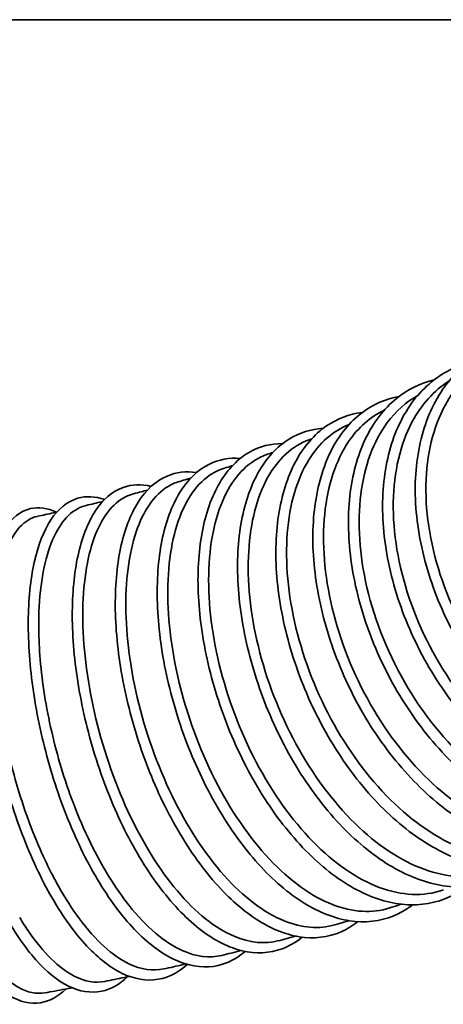
# Model space of a CAD drawing. Units: millimetres. Extents: x 57 to 19323, y -991 to 7662.
# Drawn here: x 4787 to 4929, y -975 to -646 of the extents above; entities that cross this region are included whole.
import ezdxf

# ---------------------------------------------------------------- set-up
doc = ezdxf.new("R2010")
doc.units = ezdxf.units.MM
doc.layers.add('Widoczne (ISO)', color=1, linetype='Continuous', lineweight=35)

msp = doc.modelspace()

# ---------------------------------------------------------------- linework, layer by layer
at = {"layer": 'Widoczne (ISO)'}
msp.add_line((4000.98, -645.71), (5549.09, -645.71), dxfattribs=at)
for points, knots in [([(5034.18, -891.41), (5029.79, -895.13), (5024.71, -897.99), (5013.28, -901.77), (5006.7, -902.51), (4993.27, -901.47), (4986.27, -899.66), (4972.62, -893.73), (4965.82, -889.53), (4953.23, -879.29), (4947.3, -873.12), (4936.99, -859.62), (4932.5, -852.12), (4925.43, -836.73), (4922.78, -828.65), (4919.59, -812.91), (4919.02, -805.05), (4919.99, -790.53), (4921.54, -783.68), (4926.54, -771.81), (4930.06, -766.65), (4938.05, -759.2), (4942.41, -756.55), (4947.16, -754.86)], [861.364637, 861.364637, 861.364637, 861.364637, 863.651237, 863.651237, 866.177914, 866.177914, 868.720773, 868.720773, 871.280463, 871.280463, 873.842929, 873.842929, 876.403263, 876.403263, 878.961901, 878.961901, 881.520321, 881.520321, 884.079183, 884.079183, 886.635631, 886.635631, 888.851617, 888.851617, 888.851617, 888.851617]), ([(5019.12, -899.83), (5014.6, -903.51), (5009.37, -906.22), (4997.88, -909.43), (4991.43, -909.82), (4978.34, -908.1), (4971.54, -905.94), (4958.35, -899.36), (4951.8, -894.84), (4939.75, -884.03), (4934.1, -877.61), (4924.36, -863.7), (4920.14, -856.04), (4913.6, -840.43), (4911.2, -832.3), (4908.45, -816.56), (4908.07, -808.76), (4909.34, -794.44), (4911, -787.74), (4916.15, -776.27), (4919.69, -771.35), (4927.69, -764.38), (4932.05, -761.98), (4936.77, -760.58)], [912.328539, 912.328539, 912.328539, 912.328539, 914.702042, 914.702042, 917.224852, 917.224852, 919.766958, 919.766958, 922.327488, 922.327488, 924.890204, 924.890204, 927.450288, 927.450288, 930.008581, 930.008581, 932.566877, 932.566877, 935.12611, 935.12611, 937.683229, 937.683229, 939.918976, 939.918976, 939.918976, 939.918976]), ([(4940.51, -761.71), (4936.07, -764.95), (4932.3, -769.3), (4929.44, -774.56), (4925.37, -782.01), (4923.11, -791.28), (4922.92, -801.45), (4922.74, -811.6), (4924.62, -822.64), (4928.42, -833.45), (4932.23, -844.26), (4937.95, -854.83), (4945.07, -864.1), (4952.19, -873.38), (4960.7, -881.34), (4969.8, -887.21), (4978.9, -893.08), (4988.58, -896.83), (4997.91, -898.09), (5007.25, -899.35), (5016.24, -898.11), (5024.02, -894.48), (5024.45, -894.28), (5024.87, -894.08), (5025.29, -893.87)], [525.404217, 525.404217, 525.404217, 525.404217, 525.720532, 525.720532, 525.720532, 526.16929, 526.16929, 526.16929, 526.618031, 526.618031, 526.618031, 527.066751, 527.066751, 527.066751, 527.515452, 527.515452, 527.515452, 527.964135, 527.964135, 527.964135, 528.412804, 528.412804, 528.412804, 528.437355, 528.437355, 528.437355, 528.437355]), ([(5003.54, -907.84), (4998.87, -911.52), (4993.44, -914.1), (4981.85, -916.72), (4975.55, -916.75), (4962.83, -914.33), (4956.26, -911.82), (4943.55, -904.58), (4937.28, -899.75), (4925.79, -888.39), (4920.43, -881.72), (4911.26, -867.42), (4907.33, -859.61), (4901.33, -843.82), (4899.17, -835.64), (4896.85, -819.93), (4896.66, -812.2), (4898.21, -798.12), (4899.98, -791.6), (4905.24, -780.54), (4908.81, -775.88), (4916.76, -769.45), (4921.06, -767.33), (4925.69, -766.22)], [963.251651, 963.251651, 963.251651, 963.251651, 965.743166, 965.743166, 968.261608, 968.261608, 970.80338, 970.80338, 973.364987, 973.364987, 975.927896, 975.927896, 978.487626, 978.487626, 981.045492, 981.045492, 983.603623, 983.603623, 986.163267, 986.163267, 988.721178, 988.721178, 990.95527, 990.95527, 990.95527, 990.95527]), ([(4930.69, -766.58), (4925.63, -769.81), (4921.39, -774.52), (4918.25, -780.41), (4914.33, -787.79), (4912.16, -797.02), (4911.99, -807.18), (4911.82, -817.34), (4913.65, -828.41), (4917.35, -839.3), (4921.05, -850.18), (4926.6, -860.86), (4933.51, -870.27), (4940.42, -879.68), (4948.67, -887.8), (4957.5, -893.84), (4966.32, -899.87), (4975.71, -903.8), (4984.77, -905.22), (4993.83, -906.65), (5002.56, -905.57), (5010.12, -902.08), (5010.38, -901.95), (5010.65, -901.83), (5010.91, -901.7)], [519.077419, 519.077419, 519.077419, 519.077419, 519.436182, 519.436182, 519.436182, 519.885182, 519.885182, 519.885182, 520.334163, 520.334163, 520.334163, 520.783122, 520.783122, 520.783122, 521.232061, 521.232061, 521.232061, 521.680982, 521.680982, 521.680982, 522.129888, 522.129888, 522.129888, 522.14557, 522.14557, 522.14557, 522.14557]), ([(4987.46, -915.45), (4987.27, -915.6), (4987.08, -915.74), (4982.17, -919.36), (4976.7, -921.68), (4965.24, -923.61), (4959.11, -923.29), (4946.8, -920.16), (4940.46, -917.3), (4928.27, -909.4), (4922.28, -904.25), (4911.37, -892.35), (4906.32, -885.45), (4897.74, -870.78), (4894.11, -862.83), (4888.63, -846.88), (4886.72, -838.68), (4884.82, -823.03), (4884.81, -815.39), (4886.63, -801.58), (4888.49, -795.24), (4893.85, -784.64), (4897.42, -780.24), (4905.26, -774.4), (4909.46, -772.58), (4913.93, -771.76)], [1014.133937, 1014.133937, 1014.133937, 1014.133937, 1014.236722, 1014.236722, 1016.77378, 1016.77378, 1019.285954, 1019.285954, 1021.828006, 1021.828006, 1024.390904, 1024.390904, 1026.95391, 1026.95391, 1029.513165, 1029.513165, 1032.070517, 1032.070517, 1034.628444, 1034.628444, 1037.188555, 1037.188555, 1039.747418, 1039.747418, 1041.961406, 1041.961406, 1041.961406, 1041.961406]), ([(4920.17, -771.48), (4916.29, -773.63), (4912.84, -776.68), (4909.99, -780.53), (4905.37, -786.74), (4902.3, -795.02), (4901.11, -804.53), (4899.93, -814.05), (4900.62, -824.8), (4903.18, -835.71), (4905.86, -847.16), (4910.59, -858.77), (4916.9, -869.28), (4923.19, -879.75), (4931.05, -889.12), (4939.68, -896.38), (4948.29, -903.61), (4957.65, -908.72), (4966.82, -911.17), (4975.96, -913.62), (4984.9, -913.41), (4992.74, -910.57), (4993.85, -910.16), (4994.94, -909.71), (4996, -909.2)], [512.752606, 512.752606, 512.752606, 512.752606, 513.029619, 513.029619, 513.029619, 513.476991, 513.476991, 513.476991, 513.92436, 513.92436, 513.92436, 514.39363, 514.39363, 514.39363, 514.861068, 514.861068, 514.861068, 515.326679, 515.326679, 515.326679, 515.790472, 515.790472, 515.790472, 515.856217, 515.856217, 515.856217, 515.856217]), ([(4970.9, -922.66), (4970.4, -923.04), (4969.89, -923.4), (4964.69, -926.92), (4959.3, -928.88), (4948.12, -930.1), (4942.2, -929.41), (4930.34, -925.59), (4924.25, -922.38), (4912.6, -913.85), (4906.9, -908.4), (4896.59, -895.97), (4891.85, -888.85), (4883.86, -873.84), (4880.51, -865.77), (4875.56, -849.69), (4873.89, -841.48), (4872.38, -825.92), (4872.53, -818.38), (4874.58, -804.87), (4876.51, -798.73), (4881.93, -788.6), (4885.48, -784.47), (4893.18, -779.23), (4897.23, -777.71), (4901.53, -777.18)], [1064.97531, 1064.97531, 1064.97531, 1064.97531, 1065.25302, 1065.25302, 1067.787364, 1067.787364, 1070.288764, 1070.288764, 1072.831857, 1072.831857, 1075.396196, 1075.396196, 1077.959168, 1077.959168, 1080.517822, 1080.517822, 1083.074571, 1083.074571, 1085.63225, 1085.63225, 1088.192891, 1088.192891, 1090.752935, 1090.752935, 1092.938414, 1092.938414, 1092.938414, 1092.938414]), ([(4908.98, -776.36), (4904.32, -778.57), (4900.26, -782.15), (4897.04, -786.89), (4892.76, -793.2), (4889.98, -801.58), (4889.01, -811.18), (4888.05, -820.79), (4888.9, -831.61), (4891.54, -842.59), (4894.17, -853.56), (4898.58, -864.67), (4904.37, -874.81), (4910.17, -884.95), (4917.35, -894.11), (4925.25, -901.39), (4933.15, -908.67), (4941.77, -914.05), (4950.3, -917), (4958.82, -919.94), (4967.25, -920.45), (4974.79, -918.46), (4976.59, -917.99), (4978.35, -917.36), (4980.05, -916.61)], [506.429453, 506.429453, 506.429453, 506.429453, 506.765963, 506.765963, 506.765963, 507.213402, 507.213402, 507.213402, 507.660837, 507.660837, 507.660837, 508.108264, 508.108264, 508.108264, 508.555683, 508.555683, 508.555683, 509.003095, 509.003095, 509.003095, 509.450502, 509.450502, 509.450502, 509.557803, 509.557803, 509.557803, 509.557803]), ([(4953.86, -929.47), (4953.04, -930.09), (4952.2, -930.66), (4946.7, -934.05), (4941.41, -935.66), (4930.56, -936.16), (4924.87, -935.12), (4913.49, -930.63), (4907.67, -927.09), (4896.59, -917.93), (4891.19, -912.19), (4881.49, -899.27), (4877.06, -891.94), (4869.65, -876.63), (4866.58, -868.46), (4862.13, -852.28), (4860.68, -844.08), (4859.54, -828.63), (4859.83, -821.21), (4862.08, -808.01), (4864.06, -802.07), (4869.49, -792.42), (4873.01, -788.57), (4880.52, -783.93), (4884.42, -782.7), (4888.51, -782.45)], [1115.775026, 1115.775026, 1115.775026, 1115.775026, 1116.245321, 1116.245321, 1118.776299, 1118.776299, 1121.265947, 1121.265947, 1123.810886, 1123.810886, 1126.376746, 1126.376746, 1128.939519, 1128.939519, 1131.497439, 1131.497439, 1134.053492, 1134.053492, 1136.610872, 1136.610872, 1139.172114, 1139.172114, 1141.733641, 1141.733641, 1143.887186, 1143.887186, 1143.887186, 1143.887186]), ([(4897.13, -781.19), (4891.79, -783.32), (4887.19, -787.35), (4883.7, -792.99), (4879.75, -799.4), (4877.24, -807.86), (4876.49, -817.56), (4875.73, -827.25), (4876.72, -838.15), (4879.4, -849.19), (4882.09, -860.22), (4886.46, -871.37), (4892.15, -881.54), (4897.84, -891.7), (4904.83, -900.87), (4912.48, -908.13), (4920.14, -915.39), (4928.45, -920.74), (4936.64, -923.63), (4944.83, -926.53), (4952.9, -926.97), (4960.08, -924.91), (4961.21, -924.58), (4962.32, -924.19), (4963.4, -923.75)], [500.107626, 500.107626, 500.107626, 500.107626, 500.501351, 500.501351, 500.501351, 500.94886, 500.94886, 500.94886, 501.396364, 501.396364, 501.396364, 501.843861, 501.843861, 501.843861, 502.291348, 502.291348, 502.291348, 502.738829, 502.738829, 502.738829, 503.186305, 503.186305, 503.186305, 503.256699, 503.256699, 503.256699, 503.256699]), ([(4883.81, -786.25), (4878.24, -788.28), (4873.48, -792.6), (4870, -798.81), (4866.36, -805.31), (4864.12, -813.87), (4863.55, -823.65), (4862.98, -833.42), (4864.08, -844.4), (4866.79, -855.49), (4869.5, -866.59), (4873.82, -877.78), (4879.37, -887.97), (4884.92, -898.16), (4891.7, -907.34), (4899.09, -914.59), (4906.47, -921.83), (4914.45, -927.15), (4922.3, -929.99), (4930.14, -932.84), (4937.84, -933.22), (4944.66, -931.08), (4945.21, -930.91), (4945.76, -930.72), (4946.3, -930.51)], [493.808014, 493.808014, 493.808014, 493.808014, 494.235735, 494.235735, 494.235735, 494.683317, 494.683317, 494.683317, 495.130894, 495.130894, 495.130894, 495.578463, 495.578463, 495.578463, 496.026023, 496.026023, 496.026023, 496.473576, 496.473576, 496.473576, 496.921124, 496.921124, 496.921124, 496.957202, 496.957202, 496.957202, 496.957202]), ([(4936.38, -935.89), (4935.23, -936.75), (4934.04, -937.53), (4928.25, -940.74), (4923.09, -942), (4912.6, -941.8), (4907.16, -940.41), (4896.31, -935.28), (4890.76, -931.41), (4880.26, -921.65), (4875.17, -915.63), (4866.08, -902.26), (4861.96, -894.74), (4855.13, -879.14), (4852.34, -870.89), (4848.36, -854.64), (4847.13, -846.46), (4846.32, -831.16), (4846.73, -823.86), (4849.13, -810.99), (4851.14, -805.27), (4856.55, -796.1), (4860.01, -792.54), (4867.3, -788.48), (4871.02, -787.55), (4874.91, -787.56)], [1166.531855, 1166.531855, 1166.531855, 1166.531855, 1167.211404, 1167.211404, 1169.738173, 1169.738173, 1172.215258, 1172.215258, 1174.762989, 1174.762989, 1177.330367, 1177.330367, 1179.892743, 1179.892743, 1182.449787, 1182.449787, 1185.005046, 1185.005046, 1187.562068, 1187.562068, 1190.123989, 1190.123989, 1192.687388, 1192.687388, 1194.808316, 1194.808316, 1194.808316, 1194.808316]), ([(4918.48, -941.91), (4917, -943.03), (4915.46, -943.99), (4909.38, -947), (4904.36, -947.9), (4894.29, -947.01), (4889.12, -945.29), (4878.81, -939.54), (4873.55, -935.34), (4863.64, -925.01), (4858.88, -918.73), (4850.4, -904.93), (4846.59, -897.23), (4840.32, -881.4), (4837.79, -873.07), (4834.27, -856.78), (4833.23, -848.64), (4832.72, -833.5), (4833.24, -826.34), (4835.75, -813.82), (4837.77, -808.32), (4843.1, -799.64), (4846.49, -796.35), (4853.54, -792.88), (4857.08, -792.23), (4860.76, -792.51)], [1217.244165, 1217.244165, 1217.244165, 1217.244165, 1218.149174, 1218.149174, 1220.670633, 1220.670633, 1223.134673, 1223.134673, 1225.686265, 1225.686265, 1228.255046, 1228.255046, 1230.816795, 1230.816795, 1233.372818, 1233.372818, 1235.92718, 1235.92718, 1238.483775, 1238.483775, 1241.046452, 1241.046452, 1243.612231, 1243.612231, 1245.702486, 1245.702486, 1245.702486, 1245.702486]), ([(4869.89, -791.12), (4869.75, -791.16), (4869.62, -791.21), (4869.49, -791.26), (4863.96, -793.24), (4859.28, -797.76), (4855.94, -804.34), (4852.6, -810.93), (4850.61, -819.58), (4850.21, -829.44), (4849.81, -839.3), (4851, -850.35), (4853.72, -861.5), (4856.43, -872.65), (4860.67, -883.89), (4866.06, -894.11), (4871.45, -904.32), (4877.99, -913.5), (4885.08, -920.74), (4892.18, -927.98), (4899.82, -933.26), (4907.3, -936.06), (4914.78, -938.86), (4922.1, -939.18), (4928.57, -936.97), (4928.63, -936.95), (4928.69, -936.93), (4928.75, -936.91)], [487.510684, 487.510684, 487.510684, 487.510684, 487.521405, 487.521405, 487.521405, 487.969067, 487.969067, 487.969067, 488.416726, 488.416726, 488.416726, 488.864379, 488.864379, 488.864379, 489.312025, 489.312025, 489.312025, 489.75966, 489.75966, 489.75966, 490.207289, 490.207289, 490.207289, 490.654913, 490.654913, 490.654913, 490.659179, 490.659179, 490.659179, 490.659179]), ([(4900.16, -947.52), (4898.37, -948.91), (4896.47, -950.06), (4890.13, -952.81), (4885.29, -953.36), (4875.68, -951.8), (4870.79, -949.77), (4861.05, -943.42), (4856.09, -938.92), (4846.79, -928.04), (4842.34, -921.52), (4834.48, -907.31), (4830.97, -899.46), (4825.25, -883.42), (4822.98, -875.03), (4819.88, -858.74), (4819.01, -850.64), (4818.76, -835.69), (4819.36, -828.67), (4821.93, -816.51), (4823.93, -811.23), (4829.15, -803.03), (4832.45, -800.01), (4839.24, -797.12), (4842.62, -796.74), (4846.08, -797.28)], [1267.909883, 1267.909883, 1267.909883, 1267.909883, 1269.056886, 1269.056886, 1271.568084, 1271.568084, 1274.019211, 1274.019211, 1276.575733, 1276.575733, 1279.145686, 1279.145686, 1281.706564, 1281.706564, 1284.261423, 1284.261423, 1286.814779, 1286.814779, 1289.370857, 1289.370857, 1291.934352, 1291.934352, 1294.503181, 1294.503181, 1296.570747, 1296.570747, 1296.570747, 1296.570747]), ([(4855.42, -795.77), (4854.96, -795.91), (4854.51, -796.07), (4854.06, -796.25), (4848.92, -798.31), (4844.59, -802.91), (4841.55, -809.58), (4838.51, -816.25), (4836.75, -824.99), (4836.5, -834.92), (4836.25, -844.86), (4837.5, -855.98), (4840.2, -867.19), (4842.89, -878.4), (4847.02, -889.68), (4852.23, -899.92), (4857.43, -910.16), (4863.71, -919.35), (4870.5, -926.58), (4877.28, -933.81), (4884.56, -939.06), (4891.67, -941.83), (4898.38, -944.43), (4904.93, -944.81), (4910.78, -942.94)], [481.214659, 481.214659, 481.214659, 481.214659, 481.253558, 481.253558, 481.253558, 481.7013, 481.7013, 481.7013, 482.149039, 482.149039, 482.149039, 482.596772, 482.596772, 482.596772, 483.044497, 483.044497, 483.044497, 483.492212, 483.492212, 483.492212, 483.939919, 483.939919, 483.939919, 484.362515, 484.362515, 484.362515, 484.362515]), ([(4858.14, -794.93), (4858.04, -794.96), (4857.95, -794.99), (4857.04, -795.27), (4856.23, -795.52), (4855.42, -795.77)], [0.96560163, 0.96560163, 0.96560163, 0.96560163, 0.966400472, 0.966400472, 0.973028233, 0.973028233, 0.973028233, 0.973028233]), ([(4840.45, -800.19), (4839.73, -800.39), (4839.02, -800.65), (4838.34, -800.95), (4833.58, -803.08), (4829.6, -807.76), (4826.84, -814.51), (4824.08, -821.26), (4822.54, -830.07), (4822.42, -840.08), (4822.3, -850.09), (4823.6, -861.28), (4826.25, -872.54), (4828.9, -883.81), (4832.9, -895.13), (4837.9, -905.4), (4842.9, -915.67), (4848.89, -924.87), (4855.35, -932.1), (4861.81, -939.32), (4868.72, -944.55), (4875.44, -947.28), (4881.39, -949.68), (4887.18, -950.13), (4892.41, -948.59)], [474.919839, 474.919839, 474.919839, 474.919839, 474.98456, 474.98456, 474.98456, 475.432386, 475.432386, 475.432386, 475.880209, 475.880209, 475.880209, 476.328026, 476.328026, 476.328026, 476.775833, 476.775833, 476.775833, 477.22363, 477.22363, 477.22363, 477.67142, 477.67142, 477.67142, 478.067104, 478.067104, 478.067104, 478.067104]), ([(4844.11, -799.14), (4843.73, -799.25), (4843.34, -799.36), (4842.12, -799.71), (4841.28, -799.95), (4840.45, -800.19)], [1.003411531, 1.003411531, 1.003411531, 1.003411531, 1.006475799, 1.006475799, 1.013102299, 1.013102299, 1.013102299, 1.013102299]), ([(4881.45, -952.72), (4879.38, -954.4), (4877.14, -955.71), (4870.57, -958.16), (4865.94, -958.37), (4856.85, -956.19), (4852.25, -953.87), (4843.1, -946.97), (4838.45, -942.18), (4829.76, -930.8), (4825.63, -924.06), (4818.37, -909.49), (4815.16, -901.51), (4809.96, -885.28), (4807.92, -876.85), (4805.2, -860.57), (4804.49, -852.53), (4804.44, -837.78), (4805.1, -830.9), (4807.68, -819.1), (4809.64, -814.03), (4814.7, -806.3), (4817.89, -803.53), (4824.42, -801.17), (4827.64, -801.07), (4830.91, -801.87)], [1318.526468, 1318.526468, 1318.526468, 1318.526468, 1319.926946, 1319.926946, 1322.420742, 1322.420742, 1324.859566, 1324.859566, 1327.421931, 1327.421931, 1329.992733, 1329.992733, 1332.55251, 1332.55251, 1335.10607, 1335.10607, 1337.658304, 1337.658304, 1340.213738, 1340.213738, 1342.77805, 1342.77805, 1345.350825, 1345.350825, 1347.414753, 1347.414753, 1347.414753, 1347.414753]), ([(4829.61, -803.15), (4828.94, -803.33), (4828.26, -803.51), (4826.72, -803.91), (4825.86, -804.13), (4824.99, -804.36)], [1.0413177, 1.0413177, 1.0413177, 1.0413177, 1.04654391, 1.04654391, 1.05316924, 1.05316924, 1.05316924, 1.05316924]), ([(4862.38, -957.49), (4860.07, -959.48), (4857.52, -960.94), (4850.79, -963.06), (4846.4, -962.95), (4837.85, -960.21), (4833.56, -957.63), (4825.02, -950.24), (4820.67, -945.2), (4812.61, -933.36), (4808.79, -926.42), (4802.12, -911.55), (4799.18, -903.44), (4794.47, -887.08), (4792.64, -878.62), (4790.26, -862.36), (4789.68, -854.38), (4789.78, -839.82), (4790.47, -833.08), (4793, -821.61), (4794.88, -816.75), (4799.72, -809.44), (4802.78, -806.9), (4809.08, -805.03), (4812.18, -805.2), (4815.29, -806.29)], [1369.090804, 1369.090804, 1369.090804, 1369.090804, 1370.74565, 1370.74565, 1373.218835, 1373.218835, 1375.645853, 1375.645853, 1378.214774, 1378.214774, 1380.786057, 1380.786057, 1383.344529, 1383.344529, 1385.896671, 1385.896671, 1388.447652, 1388.447652, 1391.00226, 1391.00226, 1393.567275, 1393.567275, 1396.145148, 1396.145148, 1398.237014, 1398.237014, 1398.237014, 1398.237014]), ([(4824.99, -804.36), (4824.08, -804.59), (4823.19, -804.93), (4822.33, -805.36), (4817.95, -807.55), (4814.31, -812.3), (4811.82, -819.12), (4809.34, -825.94), (4808, -834.83), (4807.99, -844.91), (4807.99, -854.99), (4809.32, -866.24), (4811.9, -877.56), (4814.49, -888.88), (4818.33, -900.25), (4823.1, -910.55), (4827.87, -920.84), (4833.56, -930.06), (4839.68, -937.27), (4845.79, -944.49), (4852.31, -949.71), (4858.64, -952.4), (4863.89, -954.64), (4869, -955.13), (4873.66, -953.88)], [468.626139, 468.626139, 468.626139, 468.626139, 468.714365, 468.714365, 468.714365, 469.162278, 469.162278, 469.162278, 469.610188, 469.610188, 469.610188, 470.058091, 470.058091, 470.058091, 470.505984, 470.505984, 470.505984, 470.953868, 470.953868, 470.953868, 471.401744, 471.401744, 471.401744, 471.772854, 471.772854, 471.772854, 471.772854]), ([(4814.67, -806.94), (4814.58, -806.96), (4814.49, -806.98), (4813.52, -807.21), (4812.64, -807.42), (4810.87, -807.84), (4809.98, -808.05), (4809.1, -808.26)], [1.07931052, 1.07931052, 1.07931052, 1.07931052, 1.07998107, 1.07998107, 1.0866053, 1.0866053, 1.09322954, 1.09322954, 1.09322954, 1.09322954]), ([(4842.96, -961.83), (4840.47, -964.13), (4837.65, -965.75), (4830.83, -967.51), (4826.69, -967.11), (4818.72, -963.9), (4814.75, -961.09), (4806.82, -953.26), (4802.79, -947.99), (4795.34, -935.76), (4791.83, -928.65), (4785.73, -913.51), (4783.05, -905.31), (4778.8, -888.83), (4777.16, -880.35), (4775.07, -864.13), (4774.59, -856.2), (4774.79, -841.83), (4775.47, -835.22), (4777.9, -824.06), (4779.68, -819.38), (4784.25, -812.45), (4787.16, -810.1), (4793.21, -808.67), (4796.21, -809.12), (4799.15, -810.52)], [1419.598859, 1419.598859, 1419.598859, 1419.598859, 1421.508179, 1421.508179, 1423.95727, 1423.95727, 1426.373019, 1426.373019, 1428.949086, 1428.949086, 1431.52046, 1431.52046, 1434.077441, 1434.077441, 1436.628048, 1436.628048, 1439.177634, 1439.177634, 1441.731182, 1441.731182, 1444.29663, 1444.29663, 1446.880989, 1446.880989, 1449.020121, 1449.020121, 1449.020121, 1449.020121]), ([(4799.31, -810.48), (4798.95, -810.56), (4798.59, -810.64), (4797.32, -810.92), (4796.42, -811.12), (4794.61, -811.51), (4793.7, -811.7), (4792.79, -811.89)], [1.1173817, 1.1173817, 1.1173817, 1.1173817, 1.1200372, 1.1200372, 1.12666042, 1.12666042, 1.13328364, 1.13328364, 1.13328364, 1.13328364]), ([(4809.1, -808.27), (4808.05, -808.51), (4807.03, -808.91), (4806.05, -809.46), (4802.05, -811.71), (4798.75, -816.52), (4796.53, -823.41), (4794.3, -830.3), (4793.15, -839.26), (4793.24, -849.4), (4793.27, -852.77), (4793.44, -856.27), (4793.74, -859.85)], [462.333481, 462.333481, 462.333481, 462.333481, 462.442923, 462.442923, 462.442923, 462.890927, 462.890927, 462.890927, 463.338927, 463.338927, 463.338927, 463.487714, 463.487714, 463.487714, 463.487714]), ([(4822.94, -965.99), (4820.39, -968.47), (4817.46, -970.16), (4810.7, -971.55), (4806.85, -970.9), (4799.49, -967.27), (4795.83, -964.28), (4788.53, -956.09), (4784.81, -950.62), (4777.97, -938.04), (4774.77, -930.79), (4769.21, -915.43), (4766.79, -907.15), (4762.95, -890.58), (4761.48, -882.08), (4759.64, -865.91), (4759.23, -858.03), (4759.48, -843.83), (4760.13, -837.34), (4762.41, -826.45), (4764.05, -821.93), (4768.3, -815.31), (4771.04, -813.11), (4776.64, -812.11), (4779.27, -812.71), (4781.83, -814.13)], [1470.122788, 1470.122788, 1470.122788, 1470.122788, 1472.209063, 1472.209063, 1474.630546, 1474.630546, 1477.035201, 1477.035201, 1479.618898, 1479.618898, 1482.189974, 1482.189974, 1484.745303, 1484.745303, 1487.294264, 1487.294264, 1489.8423, 1489.8423, 1492.3945, 1492.3945, 1494.959894, 1494.959894, 1497.55224, 1497.55224, 1499.576606, 1499.576606, 1499.576606, 1499.576606]), ([(4792.79, -811.9), (4791.66, -812.14), (4790.57, -812.58), (4789.53, -813.24), (4785.9, -815.54), (4782.94, -820.41), (4780.96, -827.36), (4779.31, -833.17), (4778.36, -840.44), (4778.19, -848.63)], [456.0417985, 456.0417985, 456.0417985, 456.0417985, 456.1701873, 456.1701873, 456.1701873, 456.6182856, 456.6182856, 456.6182856, 456.9930811, 456.9930811, 456.9930811, 456.9930811]), ([(4802.26, -970.07), (4799.79, -972.54), (4796.92, -974.16), (4790.45, -975.19), (4786.9, -974.32), (4780.16, -970.36), (4776.84, -967.23), (4770.16, -958.75), (4766.76, -953.12), (4760.53, -940.26), (4757.62, -932.89), (4752.59, -917.36), (4750.4, -909.02), (4746.94, -892.37), (4745.63, -883.87), (4743.98, -867.72), (4743.62, -859.89), (4743.87, -845.83), (4744.47, -839.43), (4746.54, -828.77), (4748.02, -824.38), (4751.89, -818.01), (4754.45, -815.9), (4759.62, -815.26), (4761.94, -815.97), (4764.15, -817.42)], [1520.696218, 1520.696218, 1520.696218, 1520.696218, 1522.841615, 1522.841615, 1525.232572, 1525.232572, 1527.62513, 1527.62513, 1530.216896, 1530.216896, 1532.787321, 1532.787321, 1535.34086, 1535.34086, 1537.888073, 1537.888073, 1540.434397, 1540.434397, 1542.984905, 1542.984905, 1545.54948, 1545.54948, 1548.151057, 1548.151057, 1550.082415, 1550.082415, 1550.082415, 1550.082415]), ([(4778.19, -848.63), (4778.05, -855.6), (4778.49, -863.37), (4780.51, -879.18), (4782.09, -887.41), (4786.22, -903.45), (4788.83, -911.45), (4792.24, -919.89), (4792.69, -920.97), (4794.51, -925.21), (4795.95, -928.29), (4798.21, -932.72), (4799, -934.19), (4799.8, -935.62)], [0, 0, 0, 0, 2.514978, 2.514978, 4.993522, 4.993522, 7.48269, 7.48269, 7.84906, 7.84906, 8.950627, 8.950627, 9.519848, 9.519848, 9.519848, 9.519848]), ([(4793.74, -859.85), (4794.39, -867.57), (4795.69, -875.82), (4799.41, -891.99), (4801.86, -900.11), (4806.51, -912.36), (4808.46, -916.88), (4810.54, -921.14)], [0, 0, 0, 0, 2.520435, 2.520435, 5.003205, 5.003205, 6.521992, 6.521992, 6.521992, 6.521992]), ([(4810.54, -921.14), (4814.45, -929.12), (4818.85, -936.27), (4823.5, -942.1), (4829.25, -949.33), (4835.36, -954.53), (4841.3, -957.2), (4845.92, -959.27), (4850.42, -959.81), (4854.56, -958.8)], [464.320692, 464.320692, 464.320692, 464.320692, 464.682877, 464.682877, 464.682877, 465.130842, 465.130842, 465.130842, 465.479684, 465.479684, 465.479684, 465.479684]), ([(4799.81, -935.62), (4802.06, -939.63), (4804.42, -943.31), (4806.85, -946.58), (4812.22, -953.8), (4817.93, -959), (4823.45, -961.65), (4827.51, -963.59), (4831.46, -964.16), (4835.12, -963.35)], [458.2079787, 458.2079787, 458.2079787, 458.2079787, 458.4106084, 458.4106084, 458.4106084, 458.8586664, 458.8586664, 458.8586664, 459.1875218, 459.1875218, 459.1875218, 459.1875218]), ([(4914.63, -941.69), (4914.35, -941.78), (4914.07, -941.87), (4912.78, -942.29), (4911.78, -942.61), (4910.78, -942.94)], [0.944471094, 0.944471094, 0.944471094, 0.944471094, 0.946359929, 0.946359929, 0.952988358, 0.952988358, 0.952988358, 0.952988358]), ([(4786.85, -946.16), (4787.8, -947.74), (4788.78, -949.25), (4789.76, -950.68), (4794.74, -957.91), (4800.03, -963.11), (4805.14, -965.74), (4808.68, -967.58), (4812.14, -968.17), (4815.37, -967.53)], [452.0485648, 452.0485648, 452.0485648, 452.0485648, 452.1370153, 452.1370153, 452.1370153, 452.5851696, 452.5851696, 452.5851696, 452.8963042, 452.8963042, 452.8963042, 452.8963042]), ([(4897.13, -947.19), (4896.58, -947.35), (4896.03, -947.52), (4894.46, -947.99), (4893.44, -948.29), (4892.41, -948.6)], [0.98285259, 0.98285259, 0.98285259, 0.98285259, 0.98643907, 0.98643907, 0.99306619, 0.99306619, 0.99306619, 0.99306619]), ([(4772.42, -954.63), (4776.96, -961.76), (4781.75, -966.88), (4786.39, -969.48), (4789.48, -971.22), (4792.5, -971.84), (4795.33, -971.33)], [445.866814, 445.866814, 445.866814, 445.866814, 446.3103031, 446.3103031, 446.3103031, 446.6059758, 446.6059758, 446.6059758, 446.6059758]), ([(4879.26, -952.36), (4878.44, -952.58), (4877.61, -952.81), (4875.75, -953.32), (4874.71, -953.6), (4873.67, -953.89)], [1.02126376, 1.02126376, 1.02126376, 1.02126376, 1.02651072, 1.02651072, 1.03313663, 1.03313663, 1.03313663, 1.03313663]), ([(4861.03, -957.19), (4860.99, -957.2), (4860.96, -957.21), (4859.86, -957.49), (4858.8, -957.76), (4856.68, -958.28), (4855.62, -958.55), (4854.56, -958.81)], [1.05970414, 1.05970414, 1.05970414, 1.05970414, 1.05995064, 1.05995064, 1.06657542, 1.06657542, 1.07320019, 1.07320019, 1.07320019, 1.07320019]), ([(4842.48, -961.69), (4842.18, -961.76), (4841.88, -961.83), (4840.51, -962.14), (4839.43, -962.39), (4837.28, -962.88), (4836.2, -963.12), (4835.12, -963.36)], [1.0981734, 1.0981734, 1.0981734, 1.0981734, 1.1000099, 1.1000099, 1.10663362, 1.10663362, 1.11325734, 1.11325734, 1.11325734, 1.11325734]), ([(4823.61, -965.85), (4823.05, -965.96), (4822.49, -966.08), (4820.84, -966.42), (4819.75, -966.65), (4817.56, -967.09), (4816.46, -967.32), (4815.37, -967.54)], [1.13667098, 1.13667098, 1.13667098, 1.13667098, 1.14006302, 1.14006302, 1.14668575, 1.14668575, 1.15330848, 1.15330848, 1.15330848, 1.15330848]), ([(4804.45, -969.66), (4803.63, -969.82), (4802.81, -969.97), (4800.88, -970.33), (4799.77, -970.53), (4797.55, -970.94), (4796.44, -971.14), (4795.33, -971.34)], [1.17519817, 1.17519817, 1.17519817, 1.17519817, 1.18011035, 1.18011035, 1.18673215, 1.18673215, 1.19335395, 1.19335395, 1.19335395, 1.19335395])]:
    msp.add_open_spline(points, degree=3, knots=knots, dxfattribs=at)
for points in [[(4884.68, -785.93), (4884.39, -786.04), (4884.1, -786.14), (4883.81, -786.25)], [(4871.67, -790.52), (4871.08, -790.72), (4870.48, -790.92), (4869.89, -791.12)]]:
    msp.add_open_spline(points, degree=3, dxfattribs=at)

doc.saveas('drawing.dxf')
